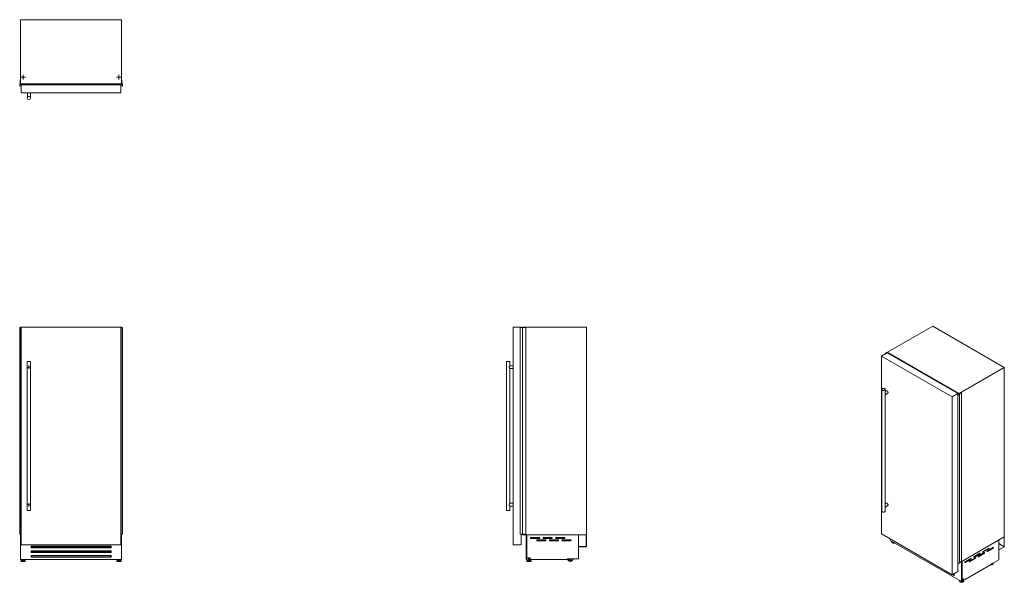
# Model space of a CAD drawing. Units: millimetres. Extents: x 223 to 1084, y 153 to 645.
import ezdxf

# ---------------------------------------------------------------- set-up
doc = ezdxf.new("R2010")
doc.units = ezdxf.units.MM

# ---------------------------------------------------------------- blocks, each defined once
blk = doc.blocks.new('SW_CENTERMARKSYMBOL_0')
at = {"color": 0, "linetype": 'Continuous', "lineweight": 0}
for p, q in [((-0.5, 0), (-1.5, 0)), ((0, 0), (-0.25, 0)), ((0, 0.5), (0, 1.5)), ((0, 0), (0, 0.25)), ((0, 0), (0, -0.25)), ((0, 0), (0.25, 0)), ((0.5, 0), (1.5, 0)), ((0, -0.5), (0, -1.5))]:
    blk.add_line(p, q, dxfattribs=at)
blk = doc.blocks.new('SW_CENTERMARKSYMBOL_1')
at = {"color": 0, "linetype": 'Continuous', "lineweight": 0}
for p, q in [((-0.5, 0), (-1.5, 0)), ((0, 0), (-0.25, 0)), ((0, 0.5), (0, 1.5)), ((0, 0), (0, 0.25)), ((0, 0), (0, -0.25)), ((0, 0), (0.25, 0)), ((0.5, 0), (1.5, 0)), ((0, -0.5), (0, -1.5))]:
    blk.add_line(p, q, dxfattribs=at)
blk = doc.blocks.new('SW_CENTERMARKSYMBOL_2')
at = {"color": 0, "linetype": 'Continuous', "lineweight": 0}
for p, q in [((-0.5, 0), (-2.133, 0)), ((0, 0), (-0.25, 0)), ((0, 0.5), (0, 2.133)), ((0, 0), (0, 0.25)), ((0, 0), (0, -0.25)), ((0, 0), (0.25, 0)), ((0.5, 0), (2.133, 0)), ((0, -0.5), (0, -2.133))]:
    blk.add_line(p, q, dxfattribs=at)
blk = doc.blocks.new('SW_CENTERMARKSYMBOL_3')
at = {"color": 0, "linetype": 'Continuous', "lineweight": 0}
for p, q in [((-0.5, 0), (-2.133, 0)), ((0, 0), (-0.25, 0)), ((0, 0.5), (0, 2.133)), ((0, 0), (0, 0.25)), ((0, 0), (0, -0.25)), ((0, 0), (0.25, 0)), ((0.5, 0), (2.133, 0)), ((0, -0.5), (0, -2.133))]:
    blk.add_line(p, q, dxfattribs=at)

msp = doc.modelspace()

# ---------------------------------------------------------------- linework, layer by layer
at = {"color": 7, "linetype": 'Continuous', "lineweight": 15}
for p, q in [((311.82, 645.24), (223.22, 645.24)), ((223.22, 645.24), (223.22, 589.24)), ((311.82, 645.24), (311.82, 589.24)), ((222.58, 589.19), (222.58, 587.21)), ((222.98, 589.19), (222.58, 589.19)), ((222.58, 587.21), (222.77, 587.21)), ((222.78, 587.39), (222.78, 588.89)), ((222.79, 587.19), (222.79, 587.18)), ((222.88, 588.99), (224.66, 588.99)), ((223.08, 592.24), (223.08, 589.29)), ((223.22, 592.24), (223.08, 592.24)), ((311.82, 589.24), (223.22, 589.24)), ((223.22, 589.19), (223.22, 589.24)), ((223.52, 589.11), (223.32, 589.11)), ((223.62, 589.24), (223.62, 589.19)), ((223.72, 589.07), (223.72, 589.24)), ((223.84, 589.07), (223.72, 589.07)), ((223.84, 589.09), (223.84, 589.07)), ((224.36, 589.09), (223.84, 589.09)), ((223.9, 581.24), (223.9, 588.24)), ((311.15, 588.24), (223.9, 588.24)), ((224.48, 589.09), (224.41, 589.13)), ((224.59, 589.09), (224.48, 589.09)), ((224.67, 589.06), (224.59, 589.09)), ((224.66, 588.99), (224.69, 589.04)), ((310.36, 589.04), (310.39, 588.99)), ((310.46, 589.09), (310.38, 589.06)), ((310.39, 588.99), (312.17, 588.99)), ((310.57, 589.09), (310.46, 589.09)), ((310.64, 589.13), (310.57, 589.09)), ((311.21, 589.09), (310.69, 589.09)), ((311.15, 581.24), (311.15, 588.24)), ((311.21, 589.07), (311.21, 589.09)), ((311.33, 589.07), (311.21, 589.07)), ((311.33, 589.24), (311.33, 589.07)), ((311.43, 589.19), (311.43, 589.24)), ((311.73, 589.11), (311.53, 589.11)), ((311.97, 592.24), (311.82, 592.24)), ((311.82, 589.24), (311.82, 589.19)), ((311.97, 589.29), (311.97, 592.24)), ((312.47, 589.19), (312.07, 589.19)), ((312.26, 587.18), (312.26, 587.19)), ((312.27, 588.89), (312.27, 587.39)), ((312.28, 587.21), (312.47, 587.21)), ((312.47, 587.21), (312.47, 589.19)), ((311.15, 581.24), (223.9, 581.24)), ((229.4, 581.24), (229.4, 577.67)), ((231.9, 577.68), (231.9, 581.24)), ((222.58, 375.89), (222.58, 195.19)), ((222.58, 375.89), (222.77, 375.89)), ((222.77, 375.89), (222.77, 195.19)), ((222.77, 375.89), (222.79, 375.89)), ((222.79, 375.89), (222.79, 195.19)), ((222.79, 375.89), (222.81, 375.89)), ((222.81, 375.89), (222.81, 195.19)), ((222.81, 375.89), (222.89, 375.89)), ((222.89, 375.89), (222.89, 195.19)), ((222.89, 375.89), (222.9, 375.89)), ((222.9, 195.19), (222.9, 375.89)), ((222.9, 375.89), (223.9, 375.89)), ((223.9, 376.39), (223.22, 376.39)), ((223.22, 376.39), (223.22, 375.89)), ((223.9, 376.39), (223.9, 185.99)), ((311.15, 376.39), (223.9, 376.39)), ((311.82, 376.39), (311.15, 376.39)), ((311.15, 185.99), (311.15, 376.39)), ((311.15, 375.89), (312.15, 375.89)), ((311.82, 376.39), (311.82, 375.89)), ((312.15, 375.89), (312.15, 195.19)), ((312.15, 375.89), (312.16, 375.89)), ((312.16, 375.89), (312.16, 195.19)), ((312.16, 375.89), (312.24, 375.89)), ((312.24, 375.89), (312.24, 195.19)), ((312.24, 375.89), (312.26, 375.89)), ((312.26, 375.89), (312.26, 195.19)), ((312.26, 375.89), (312.28, 375.89)), ((312.28, 375.89), (312.28, 195.19)), ((312.28, 375.89), (312.47, 375.89)), ((312.47, 375.89), (312.47, 195.19)), ((654.62, 185.99), (654.62, 376.39)), ((654.62, 376.39), (661.62, 376.39)), ((660.54, 375.89), (660.54, 195.19)), ((660.54, 375.89), (660.56, 375.89)), ((660.56, 375.89), (660.56, 195.19)), ((660.56, 375.89), (660.58, 375.89)), ((660.58, 375.89), (660.58, 195.19)), ((660.58, 375.89), (660.6, 375.89)), ((660.6, 375.89), (660.6, 195.19)), ((660.6, 375.89), (662.58, 375.89)), ((661.62, 375.89), (661.62, 376.39)), ((662.58, 375.89), (662.58, 195.19)), ((662.58, 375.89), (662.67, 375.89)), ((662.62, 376.39), (662.62, 375.89)), ((718.63, 376.39), (662.62, 376.39)), ((662.67, 375.89), (662.67, 195.19)), ((662.67, 375.89), (665.62, 375.89)), ((665.62, 375.89), (665.62, 195.19)), ((718.63, 194.69), (718.63, 376.39)), ((1021.77, 377.32), (982.18, 354.46)), ((1084.42, 341.15), (1021.77, 377.32)), ((976.99, 350.92), (981.94, 353.78)), ((981.68, 354.3), (980.28, 353.49)), ((980.28, 353.49), (980.42, 353.41)), ((980.28, 353.49), (980.28, 352.82)), ((980.4, 353.38), (980.4, 352.89)), ((980.42, 353.4), (980.41, 353.39)), ((980.55, 353.48), (981.61, 354.09)), ((980.55, 352.97), (980.55, 353.39)), ((981.96, 354.14), (981.68, 354.3)), ((981.75, 354.09), (983.02, 353.36)), ((1043.65, 318.16), (981.94, 353.78)), ((982.18, 354.18), (982.11, 354.14)), ((982.14, 354.03), (982.18, 354.05)), ((982.14, 354.03), (982.14, 353.97)), ((982.3, 353.88), (982.15, 353.96)), ((1044.83, 318.3), (982.18, 354.46)), ((982.18, 354.46), (982.18, 353.95)), ((982.41, 353.78), (982.53, 353.85)), ((982.49, 353.73), (982.41, 353.78)), ((982.46, 353.89), (982.42, 353.87)), ((982.53, 353.85), (982.46, 353.89)), ((982.51, 353.74), (982.49, 353.73)), ((982.87, 353.53), (982.51, 353.74)), ((982.53, 353.85), (982.53, 353.73)), ((982.95, 353.48), (982.93, 353.52)), ((983.04, 353.44), (982.95, 353.48)), ((983.02, 353.36), (983.07, 353.37)), ((983.02, 353.36), (983.02, 353.16)), ((983.07, 353.39), (983.04, 353.44)), ((983.07, 353.37), (983.07, 353.13)), ((983.08, 353.13), (983.08, 353.38)), ((229.15, 346.39), (229.15, 215.99)), ((230.65, 346.39), (229.15, 346.39)), ((232.15, 346.39), (230.65, 346.39)), ((232.15, 215.99), (232.15, 346.39)), ((648.73, 346.39), (648.73, 215.99)), ((651.73, 346.39), (648.73, 346.39)), ((651.73, 342.63), (651.73, 346.39)), ((976.99, 350.92), (976.99, 195.45)), ((1038.7, 315.3), (976.99, 350.92)), ((654.62, 342.64), (651.71, 342.64)), ((651.71, 340.14), (654.62, 340.14)), ((651.73, 222.23), (651.73, 340.15)), ((1084.42, 341.15), (1044.83, 318.3)), ((1084.42, 192.79), (1084.42, 341.15)), ((977.15, 321.88), (977.15, 215.4)), ((980.15, 318.33), (980.15, 321.88)), ((981.14, 320.67), (980.15, 320.1)), ((1046.95, 319.11), (1044.79, 317.87)), ((1044.97, 317.85), (1047.05, 319.05)), ((1047.05, 319.05), (1046.95, 319.11)), ((1047.05, 319.05), (1047.05, 171.5)), ((980.15, 317.22), (982.39, 318.51)), ((980.15, 220.02), (980.15, 317.26)), ((1038.7, 315.3), (1043.65, 318.16)), ((1038.7, 159.83), (1038.7, 315.3)), ((1043.65, 318.4), (1043.63, 318.37)), ((1043.63, 318.37), (1044.9, 317.64)), ((1043.63, 318.37), (1043.63, 318.17)), ((1043.63, 316.9), (1043.63, 169.35)), ((1043.65, 316.94), (1043.65, 318.16)), ((1043.65, 316.87), (1043.65, 169.32)), ((1043.75, 318.38), (1043.68, 318.4)), ((1043.68, 316.87), (1043.69, 316.87)), ((1043.68, 316.87), (1043.68, 169.32)), ((1043.69, 316.87), (1043.69, 169.32)), ((1043.72, 316.87), (1043.85, 316.79)), ((1043.72, 316.87), (1043.72, 169.32)), ((1043.84, 318.34), (1043.75, 318.38)), ((1043.91, 318.32), (1043.84, 318.34)), ((1044.9, 317.56), (1043.84, 316.95)), ((1043.85, 316.79), (1045.25, 317.6)), ((1043.85, 316.79), (1043.85, 169.24)), ((1043.92, 318.28), (1043.92, 318.31)), ((1044.28, 318.08), (1043.92, 318.29)), ((1044.27, 318.07), (1044.28, 318.08)), ((1044.35, 318.02), (1044.27, 318.07)), ((1044.28, 318.08), (1044.28, 318.06)), ((1044.47, 318.09), (1044.35, 318.02)), ((1044.54, 318.05), (1044.47, 318.09)), ((1044.51, 318.03), (1044.54, 318.05)), ((1044.51, 318.03), (1044.51, 317.97)), ((1044.66, 317.87), (1044.52, 317.96)), ((1044.54, 318.05), (1044.54, 317.94)), ((1044.83, 318.3), (1044.83, 317.89)), ((1045.25, 317.6), (1044.97, 317.76)), ((1045.25, 317.6), (1045.25, 170.05)), ((232.15, 215.99), (229.15, 215.99)), ((651.73, 215.99), (648.73, 215.99)), ((654.62, 222.24), (651.71, 222.24)), ((651.71, 219.74), (654.62, 219.74)), ((651.73, 215.99), (651.73, 219.75)), ((981.14, 222.36), (980.15, 221.79)), ((980.15, 218.9), (982.39, 220.19)), ((980.15, 215.4), (980.15, 218.94)), ((222.58, 195.19), (222.77, 195.19)), ((222.77, 195.19), (222.79, 195.19)), ((222.79, 195.19), (222.81, 195.19)), ((222.81, 195.19), (222.89, 195.19)), ((222.89, 195.19), (222.9, 195.19)), ((222.9, 195.19), (223.9, 195.19)), ((223.22, 195.19), (223.22, 194.69)), ((223.22, 194.69), (223.9, 194.69)), ((223.22, 194.69), (223.22, 194.67)), ((223.22, 174.62), (223.22, 194.67)), ((223.22, 194.67), (223.25, 194.67)), ((223.25, 194.67), (223.25, 194.69)), ((223.32, 194.69), (223.32, 173.19)), ((311.15, 195.19), (312.15, 195.19)), ((311.15, 194.69), (311.82, 194.69)), ((311.73, 173.19), (311.73, 194.69)), ((311.81, 194.69), (311.81, 194.67)), ((311.81, 194.67), (311.82, 194.67)), ((311.82, 195.19), (311.82, 194.69)), ((311.82, 194.69), (311.82, 194.67)), ((311.82, 174.62), (311.82, 194.67)), ((312.15, 195.19), (312.16, 195.19)), ((312.16, 195.19), (312.24, 195.19)), ((312.24, 195.19), (312.26, 195.19)), ((312.26, 195.19), (312.28, 195.19)), ((312.28, 195.19), (312.47, 195.19)), ((660.54, 195.19), (660.56, 195.19)), ((660.56, 195.19), (660.58, 195.19)), ((660.58, 195.19), (660.6, 195.19)), ((660.6, 195.19), (662.58, 195.19)), ((661.62, 185.99), (661.62, 195.19)), ((662.58, 195.19), (662.67, 195.19)), ((662.62, 195.19), (662.62, 194.69)), ((718.63, 194.69), (662.62, 194.69)), ((662.67, 195.19), (665.62, 195.19)), ((665.83, 173.19), (665.83, 194.69)), ((666.53, 173.19), (666.53, 194.69)), ((666.62, 194.69), (666.62, 194.67)), ((666.62, 174.62), (666.62, 194.67)), ((711.66, 194.67), (666.62, 194.67)), ((677.33, 192.37), (670.12, 192.37)), ((670.12, 191.57), (677.33, 191.57)), ((682.83, 190.37), (675.62, 190.37)), ((688.32, 192.37), (681.12, 192.37)), ((681.12, 191.57), (688.32, 191.57)), ((693.83, 190.37), (686.62, 190.37)), ((699.32, 192.37), (692.12, 192.37)), ((692.12, 191.57), (699.32, 191.57)), ((704.83, 190.37), (697.62, 190.37)), ((711.66, 194.69), (711.66, 194.67)), ((711.66, 194.67), (711.66, 173.8)), ((718.53, 194.69), (718.53, 184.34)), ((718.63, 194.69), (718.53, 194.69)), ((718.63, 184.24), (718.63, 194.69)), ((976.99, 195.45), (1038.7, 159.83)), ((984.51, 191.11), (984.51, 189.81)), ((984.51, 189.81), (1047.02, 153.72)), ((1084.42, 192.79), (1045.25, 170.17)), ((1079.49, 189.94), (1047.64, 171.55)), ((1079.5, 189.93), (1047.65, 171.55)), ((1079.49, 189.94), (1079.5, 189.93)), ((1079.49, 189.94), (1079.49, 189.94)), ((1079.5, 189.93), (1079.5, 172.89)), ((1084.42, 192.79), (1084.35, 192.75)), ((1084.35, 192.75), (1084.35, 184.3)), ((1084.42, 184.26), (1084.42, 192.79)), ((223.9, 185.99), (311.15, 185.99)), ((302.52, 184.69), (232.53, 184.69)), ((232.53, 184.69), (232.53, 183.19)), ((232.53, 183.19), (232.72, 183.19)), ((233.22, 184.23), (232.72, 183.8)), ((232.72, 183.19), (232.72, 183.8)), ((232.72, 183.19), (302.32, 183.19)), ((233.22, 184.23), (301.82, 184.23)), ((302.32, 183.8), (301.82, 184.23)), ((302.32, 183.19), (302.32, 183.8)), ((302.32, 183.19), (302.52, 183.19)), ((302.52, 183.19), (302.52, 184.69)), ((654.62, 185.99), (661.62, 185.99)), ((675.62, 189.57), (682.83, 189.57)), ((686.62, 189.57), (693.83, 189.57)), ((697.62, 189.57), (704.83, 189.57)), ((711.66, 184.34), (711.66, 184.24)), ((718.53, 184.34), (711.66, 184.34)), ((711.66, 184.24), (718.63, 184.24)), ((985.99, 188.72), (985.99, 188.57)), ((985.99, 188.72), (985.99, 188.69)), ((985.99, 188.57), (985.99, 188.53)), ((1065.41, 179.67), (1070.42, 182.57)), ((1070.78, 183.02), (1065.69, 180.08)), ((1065.69, 179.42), (1070.78, 182.36)), ((1069.3, 180.29), (1074.31, 183.18)), ((1074.67, 183.63), (1069.57, 180.69)), ((1069.57, 180.04), (1074.67, 182.98)), ((1070.42, 182.57), (1070.78, 182.36)), ((1074.31, 183.18), (1074.67, 182.98)), ((1084.35, 184.3), (1079.5, 187.1)), ((1084.35, 184.3), (1079.5, 181.5)), ((1079.5, 181.42), (1084.42, 184.26)), ((1079.5, 181.5), (1079.5, 181.42)), ((223.22, 174.62), (223.32, 174.62)), ((223.22, 173.22), (223.22, 174.62)), ((223.22, 173.22), (223.32, 173.22)), ((223.32, 173.19), (311.73, 173.19)), ((224.3, 172.42), (223.73, 171.83)), ((224.41, 172.46), (226.74, 172.46)), ((224.55, 173.19), (224.55, 172.46)), ((224.74, 172.78), (224.74, 172.46)), ((224.74, 172.78), (226.41, 172.78)), ((225.08, 173.19), (225.08, 172.78)), ((226.07, 172.78), (226.07, 173.19)), ((226.41, 172.46), (226.41, 172.78)), ((226.6, 173.19), (226.6, 172.46)), ((227.42, 171.83), (226.85, 172.42)), ((232.53, 180.69), (232.53, 179.19)), ((302.52, 180.69), (232.53, 180.69)), ((232.53, 179.19), (232.72, 179.19)), ((302.52, 176.69), (232.53, 176.69)), ((232.53, 176.69), (232.53, 175.19)), ((232.72, 175.72), (232.53, 175.72)), ((232.53, 175.19), (232.72, 175.19)), ((233.22, 180.23), (232.72, 179.8)), ((232.72, 179.19), (232.72, 179.8)), ((232.72, 179.19), (302.32, 179.19)), ((233.22, 176.23), (232.72, 175.8)), ((232.72, 175.19), (232.72, 175.8)), ((232.72, 175.19), (302.32, 175.19)), ((233.22, 180.23), (301.82, 180.23)), ((233.22, 176.23), (301.82, 176.23)), ((302.32, 179.8), (301.82, 180.23)), ((302.32, 175.8), (301.82, 176.23)), ((302.32, 179.19), (302.32, 179.8)), ((302.32, 179.19), (302.52, 179.19)), ((302.32, 175.19), (302.32, 175.8)), ((302.52, 175.72), (302.32, 175.72)), ((302.32, 175.19), (302.52, 175.19)), ((302.52, 179.19), (302.52, 180.69)), ((302.52, 175.19), (302.52, 176.69)), ((308.2, 172.42), (307.63, 171.83)), ((310.64, 172.46), (308.31, 172.46)), ((308.45, 173.19), (308.45, 172.46)), ((308.64, 172.78), (308.64, 172.46)), ((310.31, 172.78), (308.64, 172.78)), ((308.98, 173.19), (308.98, 172.78)), ((309.97, 172.78), (309.97, 173.19)), ((310.31, 172.46), (310.31, 172.78)), ((310.5, 173.19), (310.5, 172.46)), ((311.32, 171.83), (310.75, 172.42)), ((311.73, 174.62), (311.82, 174.62)), ((311.73, 173.22), (311.82, 173.22)), ((311.82, 173.22), (311.82, 174.62)), ((665.83, 173.19), (666.53, 173.19)), ((667.06, 172.42), (666.49, 171.83)), ((668.91, 174.62), (666.62, 174.62)), ((669.5, 172.46), (667.17, 172.46)), ((667.5, 172.78), (667.5, 172.46)), ((669.17, 172.78), (667.5, 172.78)), ((667.84, 174.62), (667.84, 172.78)), ((668.83, 172.78), (668.83, 174.62)), ((670.31, 173.22), (668.91, 174.62)), ((669.17, 172.46), (669.17, 172.78)), ((670.18, 171.83), (669.61, 172.42)), ((670.31, 173.22), (701.66, 173.22)), ((711.66, 173.8), (701.66, 173.8)), ((701.66, 173.8), (701.66, 173.22)), ((1049.86, 170.69), (1054.87, 173.59)), ((1055.22, 174.04), (1050.13, 171.1)), ((1050.13, 170.44), (1055.22, 173.38)), ((1053.74, 171.31), (1058.76, 174.2)), ((1059.11, 174.65), (1054.02, 171.71)), ((1054.02, 171.06), (1059.11, 173.99)), ((1054.87, 173.59), (1055.22, 173.38)), ((1057.63, 175.18), (1062.65, 178.08)), ((1063, 178.53), (1057.91, 175.59)), ((1057.91, 174.93), (1063, 177.87)), ((1058.76, 174.2), (1059.11, 173.99)), ((1061.52, 175.8), (1066.53, 178.69)), ((1066.89, 179.14), (1061.8, 176.2)), ((1061.8, 175.55), (1066.89, 178.48)), ((1062.65, 178.08), (1063, 177.87)), ((1066.53, 178.69), (1066.89, 178.48)), ((1079.5, 172.89), (1072.43, 168.81)), ((223.69, 171.73), (223.69, 171.54)), ((223.84, 171.39), (227.31, 171.39)), ((227.46, 171.54), (227.46, 171.73)), ((307.59, 171.73), (307.59, 171.54)), ((311.21, 171.39), (307.74, 171.39)), ((311.36, 171.54), (311.36, 171.73)), ((666.45, 171.73), (666.45, 171.54)), ((670.07, 171.39), (666.6, 171.39)), ((670.22, 171.54), (670.22, 171.73)), ((1043.65, 162.69), (1043.65, 169.32)), ((1043.68, 169.32), (1043.69, 169.32)), ((1043.72, 169.32), (1043.85, 169.24)), ((1043.85, 169.24), (1045.25, 170.05)), ((1045.25, 170.46), (1047.05, 171.5)), ((1047.02, 153.72), (1047.02, 171.2)), ((1047.51, 154.01), (1047.51, 171.48)), ((1047.64, 171.55), (1047.64, 171.55)), ((1047.64, 171.55), (1047.65, 171.55)), ((1047.65, 155.17), (1047.65, 171.55)), ((1050.26, 155.54), (1072.43, 168.33)), ((1072.43, 168.81), (1072.43, 168.33)), ((1038.7, 159.83), (1043.65, 162.69)), ((1038.98, 160), (1040.37, 159.19)), ((1040.51, 160.33), (1040.04, 160.61)), ((1040.37, 159.19), (1040.51, 159.56)), ((1040.37, 159.19), (1040.45, 159.24)), ((1040.37, 159.19), (1040.51, 159.11)), ((1040.51, 159.39), (1040.45, 159.24)), ((1040.51, 160.23), (1040.48, 160.35)), ((1040.51, 159.11), (1040.51, 160.33)), ((1047.51, 155.26), (1047.65, 155.17)), ((1049.27, 156.11), (1047.65, 155.17)), ((1048.03, 155.07), (1048.03, 155.33)), ((1048.54, 155.28), (1048.2, 155.49)), ((1050.26, 155.54), (1049.27, 156.11)), ((1049.27, 156.11), (1050.26, 155.54)), ((1045.32, 154.47), (1045.32, 154.32)), ((1045.32, 154.44), (1045.32, 154.47)), ((1045.32, 154.29), (1045.32, 154.32)), ((1047.02, 153.72), (1047.51, 154.01)), ((1049.08, 154.32), (1049.08, 154.47))]:
    msp.add_line(p, q, dxfattribs=at)
at = {"color": 8, "linetype": 'Continuous', "lineweight": 15}
for p, q in [((980.41, 353.37), (980.41, 352.89)), ((980.42, 353.41), (980.42, 353.4)), ((980.52, 353.37), (980.52, 352.96)), ((980.55, 353.48), (980.55, 352.98)), ((981.61, 354.09), (981.61, 353.59)), ((981.75, 354.09), (981.75, 353.67)), ((1043.92, 318.31), (1043.92, 318.29)), ((1044.9, 317.64), (1044.9, 317.56)), ((1044.97, 317.85), (1044.97, 317.76)), ((224.3, 172.42), (226.85, 172.42)), ((310.75, 172.42), (308.2, 172.42)), ((669.61, 172.42), (667.06, 172.42)), ((1057.62, 175.1), (1057.91, 174.93)), ((1061.51, 175.71), (1061.8, 175.55)), ((1065.4, 179.59), (1065.69, 179.42)), ((1069.29, 180.2), (1069.57, 180.04)), ((223.69, 171.73), (227.46, 171.73)), ((223.69, 171.54), (227.46, 171.54)), ((223.73, 171.83), (227.42, 171.83)), ((311.36, 171.73), (307.59, 171.73)), ((311.36, 171.54), (307.59, 171.54)), ((311.32, 171.83), (307.63, 171.83)), ((670.22, 171.73), (666.45, 171.73)), ((670.22, 171.54), (666.45, 171.54)), ((670.18, 171.83), (666.49, 171.83)), ((1049.85, 170.61), (1050.13, 170.44)), ((1053.74, 171.22), (1054.02, 171.06))]:
    msp.add_line(p, q, dxfattribs=at)
at = {"color": 7, "linetype": 'Continuous', "lineweight": 15, "flags": 128}
for points in [[(980.41, 353.39), (980.4, 353.39), (980.4, 353.39), (980.4, 353.39), (980.4, 353.38), (980.4, 353.38), (980.4, 353.38), (980.41, 353.38), (980.41, 353.37)], [(980.54, 353.41), (980.53, 353.42), (980.52, 353.43), (980.52, 353.44), (980.52, 353.45), (980.52, 353.46), (980.53, 353.47), (980.54, 353.47), (980.55, 353.48)], [(980.52, 353.37), (980.53, 353.37), (980.54, 353.38), (980.54, 353.38), (980.54, 353.39), (980.55, 353.39), (980.55, 353.4), (980.54, 353.4), (980.54, 353.41)], [(982.15, 353.96), (982.14, 353.97), (982.13, 353.98), (982.13, 353.99), (982.12, 354), (982.12, 354.01), (982.13, 354.02), (982.13, 354.02), (982.14, 354.03)], [(983.07, 353.37), (983.07, 353.37), (983.07, 353.38), (983.08, 353.38), (983.08, 353.38), (983.08, 353.38), (983.08, 353.39), (983.08, 353.39), (983.07, 353.39)], [(977.59, 321.26), (977.44, 321.36), (977.32, 321.48), (977.23, 321.6), (977.18, 321.73), (977.16, 321.86), (977.17, 321.99), (977.22, 322.12), (977.3, 322.24), (977.41, 322.36), (977.55, 322.46), (977.72, 322.55), (977.91, 322.63), (978.12, 322.68), (978.34, 322.72), (978.57, 322.74), (978.8, 322.74), (979.02, 322.71), (979.24, 322.67), (979.45, 322.61), (979.63, 322.53), (979.79, 322.44), (979.93, 322.33), (980.04, 322.21), (980.11, 322.09), (980.15, 321.96), (980.15, 321.83), (980.12, 321.69), (980.06, 321.57), (979.96, 321.45), (979.83, 321.34), (979.67, 321.24), (979.49, 321.16), (979.29, 321.09), (979.08, 321.04), (978.86, 321.02), (978.63, 321.01), (978.4, 321.02), (978.18, 321.05), (977.96, 321.11), (977.77, 321.18), (977.59, 321.26)], [(982.65, 319.08), (982.64, 319.26), (982.6, 319.45), (982.54, 319.64), (982.45, 319.83), (982.35, 320.02), (982.23, 320.19), (982.1, 320.35), (981.95, 320.48), (981.8, 320.59), (981.65, 320.67), (981.51, 320.71), (981.37, 320.73), (981.24, 320.71), (981.14, 320.67)], [(1043.92, 318.31), (1043.92, 318.31), (1043.92, 318.31), (1043.92, 318.31), (1043.92, 318.32), (1043.92, 318.32), (1043.92, 318.32), (1043.91, 318.32), (1043.91, 318.32)], [(1044.52, 317.96), (1044.51, 317.96), (1044.5, 317.97), (1044.49, 317.98), (1044.49, 317.99), (1044.49, 318), (1044.49, 318.01), (1044.5, 318.02), (1044.51, 318.03)], [(982.39, 220.19), (982.4, 220.2), (982.5, 220.28), (982.57, 220.39), (982.62, 220.53), (982.65, 220.68), (982.65, 220.86), (982.62, 221.04), (982.57, 221.23), (982.5, 221.43), (982.4, 221.61), (982.29, 221.79), (982.16, 221.96), (982.03, 222.1), (981.88, 222.22), (981.73, 222.32), (981.58, 222.38), (981.44, 222.41), (981.3, 222.41), (981.18, 222.38), (981.14, 222.36)], [(980.15, 215.4), (980.14, 215.28), (980.09, 215.15), (980.01, 215.03), (979.9, 214.91), (979.76, 214.81), (979.59, 214.72), (979.4, 214.65), (979.19, 214.59), (978.97, 214.55), (978.74, 214.53), (978.51, 214.54), (978.29, 214.56), (978.07, 214.6), (977.86, 214.66), (977.68, 214.74), (977.52, 214.83), (977.38, 214.94), (977.27, 215.06), (977.2, 215.18), (977.16, 215.32), (977.15, 215.4)], [(1070.78, 182.36), (1070.86, 182.43), (1070.94, 182.52), (1071.01, 182.63), (1071.05, 182.74), (1071.06, 182.85), (1071.05, 182.95), (1071.01, 183.01), (1070.94, 183.05), (1070.86, 183.05), (1070.78, 183.02)], [(1074.67, 182.98), (1074.75, 183.04), (1074.83, 183.13), (1074.89, 183.24), (1074.93, 183.36), (1074.95, 183.47), (1074.93, 183.56), (1074.89, 183.63), (1074.83, 183.66), (1074.75, 183.66), (1074.67, 183.63)], [(1055.22, 173.38), (1055.31, 173.45), (1055.39, 173.54), (1055.45, 173.65), (1055.49, 173.76), (1055.5, 173.87), (1055.49, 173.97), (1055.45, 174.03), (1055.39, 174.07), (1055.31, 174.07), (1055.22, 174.04)], [(1057.91, 175.59), (1057.82, 175.52), (1057.74, 175.43), (1057.68, 175.32), (1057.64, 175.21), (1057.62, 175.1), (1057.64, 175), (1057.68, 174.94), (1057.74, 174.9), (1057.82, 174.9), (1057.91, 174.93)], [(1059.11, 173.99), (1059.2, 174.06), (1059.28, 174.15), (1059.34, 174.26), (1059.38, 174.38), (1059.39, 174.48), (1059.38, 174.58), (1059.34, 174.65), (1059.28, 174.68), (1059.2, 174.68), (1059.11, 174.65)], [(1061.8, 176.2), (1061.71, 176.13), (1061.63, 176.04), (1061.57, 175.93), (1061.53, 175.82), (1061.51, 175.71), (1061.53, 175.62), (1061.57, 175.55), (1061.63, 175.51), (1061.71, 175.51), (1061.8, 175.55)], [(1063, 177.87), (1063.09, 177.94), (1063.16, 178.03), (1063.23, 178.14), (1063.27, 178.25), (1063.28, 178.36), (1063.27, 178.46), (1063.23, 178.52), (1063.16, 178.56), (1063.09, 178.56), (1063, 178.53)], [(1065.69, 180.08), (1065.6, 180.01), (1065.52, 179.92), (1065.46, 179.81), (1065.42, 179.7), (1065.4, 179.59), (1065.42, 179.49), (1065.46, 179.43), (1065.52, 179.39), (1065.6, 179.39), (1065.69, 179.42)], [(1066.89, 178.48), (1066.98, 178.55), (1067.05, 178.64), (1067.12, 178.75), (1067.16, 178.87), (1067.17, 178.97), (1067.16, 179.07), (1067.12, 179.14), (1067.05, 179.17), (1066.98, 179.17), (1066.89, 179.14)], [(1069.57, 180.69), (1069.49, 180.62), (1069.41, 180.53), (1069.35, 180.42), (1069.31, 180.31), (1069.29, 180.2), (1069.31, 180.11), (1069.35, 180.04), (1069.41, 180), (1069.49, 180), (1069.57, 180.04)], [(1050.13, 171.1), (1050.04, 171.03), (1049.96, 170.94), (1049.9, 170.83), (1049.86, 170.72), (1049.85, 170.61), (1049.86, 170.51), (1049.9, 170.45), (1049.96, 170.41), (1050.04, 170.41), (1050.13, 170.44)], [(1054.02, 171.71), (1053.93, 171.64), (1053.85, 171.55), (1053.79, 171.44), (1053.75, 171.33), (1053.74, 171.22), (1053.75, 171.13), (1053.79, 171.06), (1053.85, 171.02), (1053.93, 171.02), (1054.02, 171.06)], [(1072.43, 168.39), (1072.45, 168.38), (1072.62, 168.34), (1072.82, 168.33), (1073.02, 168.36), (1073.23, 168.42), (1073.44, 168.51), (1073.66, 168.64), (1073.88, 168.79), (1074.09, 168.97), (1074.29, 169.18), (1074.48, 169.41), (1074.66, 169.66), (1074.82, 169.92), (1074.96, 170.19), (1075.01, 170.3)], [(1072.89, 169.07), (1072.97, 169.06), (1073.13, 169.07), (1073.29, 169.11), (1073.47, 169.18), (1073.64, 169.28), (1073.81, 169.4), (1073.98, 169.56), (1074.13, 169.73), (1074.22, 169.84)], [(1048.03, 155.39), (1048.03, 155.31), (1048, 155.21), (1047.94, 155.12), (1047.85, 155.03), (1047.73, 154.96), (1047.58, 154.91), (1047.51, 154.89)], [(1048.2, 155.49), (1048.24, 155.46), (1048.33, 155.37)], [(1048.03, 155.07), (1048.03, 155.05), (1048, 154.95), (1047.94, 154.85), (1047.85, 154.77), (1047.73, 154.7), (1047.58, 154.64), (1047.51, 154.63)]]:
    msp.add_lwpolyline(points, dxfattribs=at)
at = {"color": 8, "linetype": 'Continuous', "lineweight": 15, "flags": 128}
for points in [[(985.99, 188.69), (986, 188.61), (986.05, 188.46), (986.12, 188.32), (986.23, 188.19), (986.38, 188.06), (986.54, 187.95), (986.74, 187.85), (986.95, 187.77), (987.18, 187.71), (987.43, 187.66), (987.68, 187.64), (987.94, 187.63), (988.2, 187.65), (988.24, 187.65)], [(985.99, 188.53), (986, 188.45), (986.05, 188.31), (986.12, 188.17), (986.23, 188.03), (986.38, 187.91), (986.54, 187.8), (986.74, 187.7), (986.95, 187.62), (987.18, 187.55), (987.43, 187.51), (987.68, 187.48), (987.94, 187.48), (988.2, 187.49), (988.45, 187.53), (988.45, 187.53)], [(986.05, 188.92), (986.04, 188.79), (986.06, 188.64), (986.12, 188.49), (986.21, 188.36), (986.33, 188.23), (986.49, 188.11), (986.67, 188), (986.87, 187.91), (987.1, 187.84), (987.34, 187.79), (987.59, 187.76), (987.84, 187.74), (988.07, 187.75)], [(1048.54, 155.28), (1048.67, 155.2), (1048.81, 155.07), (1048.92, 154.94), (1049, 154.8), (1049.04, 154.65), (1049.04, 154.5), (1049.01, 154.35), (1048.94, 154.21), (1048.84, 154.07), (1048.71, 153.95), (1048.55, 153.83), (1048.36, 153.73), (1048.15, 153.65), (1047.92, 153.58), (1047.68, 153.53), (1047.43, 153.5), (1047.17, 153.49), (1046.91, 153.51), (1046.66, 153.54), (1046.42, 153.59), (1046.2, 153.67), (1045.99, 153.75), (1045.81, 153.86), (1045.66, 153.98), (1045.53, 154.11), (1045.44, 154.25), (1045.38, 154.39), (1045.36, 154.54), (1045.37, 154.67)], [(1048.15, 155.46), (1048.16, 155.46), (1048.26, 155.36), (1048.33, 155.25), (1048.37, 155.13), (1048.37, 155.01), (1048.33, 154.9), (1048.26, 154.79), (1048.16, 154.68), (1048.03, 154.59), (1047.87, 154.52), (1047.7, 154.46), (1047.51, 154.42)], [(1048.33, 155.37), (1048.35, 155.35), (1048.43, 155.23), (1048.47, 155.11), (1048.47, 154.99), (1048.44, 154.86), (1048.38, 154.74), (1048.27, 154.63), (1048.14, 154.54), (1047.98, 154.45), (1047.8, 154.38), (1047.6, 154.33), (1047.51, 154.32)], [(1049.08, 154.46), (1049.08, 154.43), (1049.06, 154.29), (1049, 154.14), (1048.9, 154), (1048.78, 153.88), (1048.62, 153.76), (1048.44, 153.65), (1048.23, 153.56), (1048.01, 153.49), (1047.77, 153.44), (1047.52, 153.4), (1047.27, 153.39), (1047.01, 153.39), (1046.76, 153.42), (1046.51, 153.46), (1046.28, 153.52), (1046.06, 153.61), (1045.87, 153.7), (1045.7, 153.81), (1045.56, 153.94), (1045.45, 154.07), (1045.37, 154.21), (1045.33, 154.36), (1045.32, 154.44)], [(1049.08, 154.32), (1049.08, 154.28), (1049.06, 154.13), (1049, 153.99), (1048.9, 153.85), (1048.78, 153.72), (1048.62, 153.6), (1048.44, 153.5), (1048.23, 153.41), (1048.01, 153.34), (1047.77, 153.28), (1047.52, 153.25), (1047.27, 153.23), (1047.01, 153.24), (1046.76, 153.26), (1046.51, 153.31), (1046.28, 153.37), (1046.06, 153.45), (1045.87, 153.55), (1045.7, 153.66), (1045.56, 153.78), (1045.45, 153.92), (1045.37, 154.06), (1045.33, 154.21), (1045.32, 154.29)]]:
    msp.add_lwpolyline(points, dxfattribs=at)
at = {"color": 7, "linetype": 'Continuous', "lineweight": 15}
msp.add_circle((230.65, 576.84), 1.5, dxfattribs=at)
for centre, radius, start, end in [((222.77, 587.19), 0.02, 0, 90), ((222.87, 588.89), 0.1, 89.52829, 179.52829), ((222.87, 587.39), 0.1, 180, 258.46304), ((222.81, 587.18), 0.02, 180, 275.83759), ((222.8, 587.26), 0.1, 275.83759, 344.30903), ((222.85, 587.24), 0.05, 344.30904, 78.46304), ((222.98, 589.29), 0.1, 270, 0), ((223.32, 589.21), 0.1, 191.04742, 271.06181), ((223.53, 589.21), 0.1, 268.93819, 348.95258), ((224.36, 589.11), 0.02, 270, 1.01435), ((224.4, 589.11), 0.02, 60, 181.48207), ((224.67, 589.08), 0.02, 250.56697, 264.41278), ((224.67, 589.04), 0.0209, 346.93312, 84.41278), ((310.38, 589.04), 0.0209, 95.58722, 193.06688), ((310.38, 589.08), 0.02, 275.58722, 289.43303), ((310.65, 589.11), 0.02, 358.51793, 120), ((310.69, 589.11), 0.02, 178.98565, 270), ((311.52, 589.21), 0.1, 191.04742, 271.06181), ((311.73, 589.21), 0.1, 268.93819, 348.95258), ((312.07, 589.29), 0.1, 180, 270), ((312.2, 587.24), 0.05, 101.53696, 195.69096), ((312.25, 587.26), 0.1, 195.69097, 264.16241), ((312.17, 588.89), 0.1, 0.47171, 90.47171), ((312.17, 587.39), 0.1, 281.53696, 0), ((312.24, 587.18), 0.02, 264.16241, 0), ((312.28, 587.19), 0.02, 90, 180), ((980.47, 353.52), 0.16, 246.67731, 287.6251), ((980.41, 353.4), 0.00873, 290.78342, 69.21658), ((981.68, 353.96), 0.154, 62.33608, 117.11928), ((982.03, 354.27), 0.154, 242.60967, 297.39033), ((982.37, 354.02), 0.156, 242.23514, 290.75695), ((982.89, 353.56), 0.0307, 242.55806, 298.02753), ((982.91, 353.51), 0.0264, 41.26201, 122.04551), ((983.08, 353.4), 0.0132, 220.19932, 235.4152), ((982.02, 319.02), 0.631, 305.7921, 5.52008), ((1043.67, 316.9), 0.0402, 134.07517, 242.90994), ((1043.68, 316.87), 0.072, 68.01916, 127.89865), ((1043.66, 318.38), 0.0307, 64.91645, 125.91609), ((1043.66, 316.89), 0.0302, 238.88048, 297.74761), ((1043.69, 318.43), 0.0251, 244.86009, 254.77008), ((1043.7, 316.84), 0.0307, 62.60967, 117.39033), ((1043.77, 317.09), 0.157, 249.60269, 297.07249), ((1043.92, 318.3), 0.00877, 109.27866, 248.96432), ((1044.74, 318.01), 0.156, 242.23514, 290.75695), ((1044.88, 317.6), 0.0437, 291.60577, 70.0284), ((1044.98, 317.81), 0.0437, 110.78342, 249.21658), ((670.12, 191.97), 0.4, 90, 270), ((675.62, 189.97), 0.4, 90, 270), ((677.33, 191.97), 0.4, 270, 90), ((681.12, 191.97), 0.4, 90, 270), ((682.83, 189.97), 0.4, 270, 90), ((686.62, 189.97), 0.4, 90, 270), ((688.32, 191.97), 0.4, 270, 90), ((692.12, 191.97), 0.4, 90, 270), ((693.83, 189.97), 0.4, 270, 90), ((697.62, 189.97), 0.4, 90, 270), ((699.32, 191.97), 0.4, 270, 90), ((704.83, 189.97), 0.4, 270, 90), ((1070.08, 183.09), 0.625, 302.84377, 348.7744), ((1073.97, 183.7), 0.625, 302.84377, 348.7744), ((224.41, 172.31), 0.15, 90, 135.92489), ((226.74, 172.31), 0.15, 44.07511, 90), ((308.31, 172.31), 0.15, 90, 135.92489), ((310.64, 172.31), 0.15, 44.07511, 90), ((667.17, 172.31), 0.15, 90, 135.92489), ((669.5, 172.31), 0.15, 44.07511, 90), ((704.58, 173.89), 2.5, 182.06309, 357.93691), ((704.58, 173.89), 1.7, 183.03472, 356.96528), ((704.58, 173.89), 0.75, 186.8921, 353.1079), ((1054.53, 174.11), 0.625, 302.84377, 348.7744), ((1058.42, 174.72), 0.625, 302.84377, 348.7744), ((1062.31, 178.6), 0.625, 302.84377, 348.7744), ((1066.2, 179.21), 0.625, 302.84377, 348.7744), ((223.84, 171.73), 0.15, 135.92489, 180), ((223.84, 171.54), 0.15, 180, 270), ((227.31, 171.54), 0.15, 270, 0), ((227.31, 171.73), 0.15, 0, 44.07511), ((307.74, 171.73), 0.15, 135.92489, 180), ((307.74, 171.54), 0.15, 180, 270), ((311.21, 171.54), 0.15, 270, 0), ((311.21, 171.73), 0.15, 0, 44.07511), ((666.6, 171.73), 0.15, 135.92489, 180), ((666.6, 171.54), 0.15, 180, 270), ((670.07, 171.54), 0.15, 270, 0), ((670.07, 171.73), 0.15, 0, 44.07511), ((1043.67, 169.36), 0.0465, 184.2092, 239.07207), ((1043.66, 169.34), 0.0302, 238.88048, 297.74761), ((1043.7, 169.29), 0.0307, 62.60967, 117.39033), ((1072.64, 170.71), 1.6, 284.27219, 315.72244), ((1047.34, 155.49), 0.412, 294.43822, 313.65334)]:
    msp.add_arc(centre, radius, start, end, dxfattribs=at)
for points, knots in [([(651.71, 340.15), (651.72, 340.15), (651.72, 340.15), (651.64, 340.24), (651.53, 340.38), (651.39, 340.56), (651.28, 340.73), (651.18, 340.91), (651.1, 341.09), (651.04, 341.33), (651.07, 341.61), (651.17, 341.86), (651.3, 342.08), (651.42, 342.26), (651.54, 342.41), (651.65, 342.55), (651.72, 342.64), (651.72, 342.63), (651.71, 342.63)], [0, 0, 0, 0, 0.045321, 0.122877, 0.207165, 0.268697, 0.332003, 0.377333, 0.423595, 0.484984, 0.546725, 0.624314, 0.684678, 0.746726, 0.808307, 0.872127, 0.955409, 1, 1, 1, 1]), ([(980.15, 317.26), (980.15, 317.26), (980.16, 317.27), (980.15, 317.32), (980.14, 317.41), (980.12, 317.56), (980.13, 317.81), (980.15, 318.08), (980.15, 318.26), (980.15, 318.33)], [0, 0, 0, 0, 0.023533, 0.152147, 0.283407, 0.457585, 0.632761, 0.852901, 1, 1, 1, 1]), ([(651.71, 222.23), (651.72, 222.23), (651.72, 222.23), (651.64, 222.14), (651.53, 222), (651.39, 221.82), (651.28, 221.65), (651.18, 221.47), (651.1, 221.29), (651.04, 221.05), (651.07, 220.77), (651.17, 220.52), (651.3, 220.3), (651.42, 220.12), (651.54, 219.97), (651.65, 219.83), (651.72, 219.74), (651.72, 219.75), (651.71, 219.75)], [0, 0, 0, 0, 0.045321, 0.122877, 0.207165, 0.268697, 0.332003, 0.377333, 0.423595, 0.484984, 0.546725, 0.624314, 0.684678, 0.746726, 0.808307, 0.872127, 0.955409, 1, 1, 1, 1]), ([(980.15, 220.02), (980.15, 220.01), (980.16, 219.93), (980.15, 219.79), (980.14, 219.58), (980.12, 219.35), (980.13, 219.14), (980.15, 219.01), (980.15, 218.96), (980.15, 218.94)], [0, 0, 0, 0, 0.0235334, 0.1521474, 0.2834069, 0.4575852, 0.6327614, 0.8529015, 1, 1, 1, 1]), ([(986.03, 188.93), (986.02, 188.93), (986, 188.87), (985.99, 188.79), (986, 188.71), (986, 188.68)], [0, 0, 0, 0, 0.0785179, 0.69998, 1, 1, 1, 1]), ([(986, 188.53), (986, 188.5), (986, 188.43), (986.04, 188.3), (986.1, 188.16), (986.2, 188.02), (986.33, 187.9), (986.48, 187.78), (986.66, 187.68), (986.86, 187.59), (987.07, 187.52), (987.3, 187.47), (987.54, 187.43), (987.78, 187.41), (988.03, 187.41), (988.27, 187.44), (988.44, 187.46), (988.52, 187.48), (988.53, 187.49)], [0, 0, 0, 0, 0.033084, 0.097817, 0.162961, 0.229296, 0.297054, 0.365949, 0.43548, 0.505208, 0.574863, 0.644388, 0.713793, 0.783118, 0.852416, 0.92174, 0.991133, 1, 1, 1, 1]), ([(1049.08, 154.46), (1049.08, 154.5), (1049.08, 154.59), (1049.04, 154.73), (1048.98, 154.87), (1048.88, 155.01), (1048.76, 155.13), (1048.63, 155.23), (1048.54, 155.29), (1048.5, 155.31)], [0, 0, 0, 0, 0.117369, 0.270644, 0.424762, 0.58163, 0.741871, 0.904864, 1, 1, 1, 1]), ([(1045.35, 154.68), (1045.35, 154.68), (1045.33, 154.62), (1045.32, 154.54), (1045.32, 154.46), (1045.32, 154.44)], [0, 0, 0, 0, 0.078695, 0.701558, 1, 1, 1, 1]), ([(1045.32, 154.28), (1045.32, 154.26), (1045.33, 154.18), (1045.36, 154.05), (1045.43, 153.91), (1045.53, 153.78), (1045.66, 153.65), (1045.81, 153.53), (1045.99, 153.43), (1046.18, 153.34), (1046.4, 153.27), (1046.63, 153.22), (1046.86, 153.18), (1047.11, 153.16), (1047.35, 153.17), (1047.59, 153.19), (1047.83, 153.23), (1048.05, 153.28), (1048.27, 153.36), (1048.46, 153.45), (1048.63, 153.56), (1048.79, 153.68), (1048.91, 153.82), (1049, 153.96), (1049.06, 154.11), (1049.09, 154.23), (1049.08, 154.29), (1049.08, 154.31)], [0, 0, 0, 0, 0.020435, 0.060129, 0.100076, 0.140754, 0.182303, 0.224551, 0.267188, 0.309945, 0.352659, 0.395292, 0.437852, 0.480363, 0.522857, 0.565367, 0.607919, 0.650551, 0.693296, 0.736185, 0.779224, 0.822366, 0.865395, 0.907973, 0.949716, 0.990446, 1, 1, 1, 1])]:
    msp.add_open_spline(points, degree=3, knots=knots, dxfattribs=at)

# ---------------------------------------------------------------- block references
at = {"color": 7, "linetype": 'Continuous', "lineweight": 0}
for name, p in [('SW_CENTERMARKSYMBOL_3', (225.57, 594.95)), ('SW_CENTERMARKSYMBOL_2', (309.48, 594.95)), ('SW_CENTERMARKSYMBOL_0', (230.65, 341.39)), ('SW_CENTERMARKSYMBOL_1', (230.65, 220.99))]:
    msp.add_blockref(name, p, dxfattribs=at)

doc.saveas('drawing.dxf')
